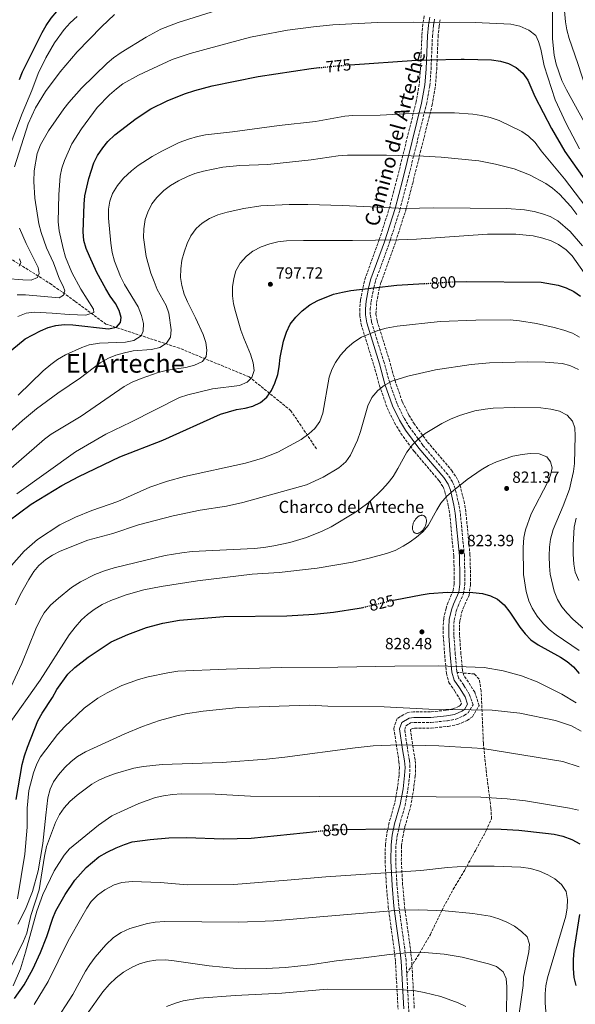
# Model space of a CAD drawing. Units: metres. Extents: x 566493 to 569926, y 4731065 to 4733412.
# Drawn here: x 568647 to 568991, y 4732308 to 4732918 of the extents above; entities that cross this region are included whole.
import ezdxf
from ezdxf.enums import TextEntityAlignment as Align

# ---------------------------------------------------------------- set-up
doc = ezdxf.new("R2010")
doc.units = ezdxf.units.M
doc.header["$MEASUREMENT"] = 0
doc.linetypes.add('DGN Style 3', pattern=[2.435891, 1.739922, -0.695969])
doc.linetypes.add('DGN Style 5', pattern=[1.217945, 0.521977, -0.695969])
for name, color, linetype, lineweight in [('Barranco lineal', 142, 'DGN Style 3', 13), ('Camino', 7, 'DGN Style 3', 0), ('Charca', 142, 'Continuous', 0), ('Cota de curva de nivel directora', 7, 'Continuous', 0), ('Cota de punto acotado terreno', 7, 'Continuous', 0), ('Curva de nivel directora', 30, 'Continuous', 30), ('Curva de nivel directora no vista', 30, 'DGN Style 5', 30), ('Curva de nivel intermedia', 30, 'Continuous', 0), ('Margen derecho', 7, 'Continuous', 0), ('Punto acotado terreno (símbolo)', 7, 'Continuous', 0), ('Senda', 7, 'DGN Style 3', 0), ('Texto de Balsa-alberca', 4, 'Continuous', 0), ('Texto de Área (paraje) menor', 7, 'Continuous', 0), ('Zona arbolada', 92, 'DGN Style 3', 0)]:
    doc.layers.add(name, color=color, linetype=linetype, lineweight=lineweight)
doc.styles.add('Style-Arial', font='arial.ttf')

# ---------------------------------------------------------------- blocks, each defined once
blk = doc.blocks.new('5PATER')
at = {"layer": 'Punto acotado terreno (símbolo)', "linetype": 'Continuous', "lineweight": 0}
h = blk.add_hatch(color=51, dxfattribs=at)
edge = h.paths.add_edge_path()
edge.add_ellipse((0, 0), major_axis=(-0.11, -0.111), ratio=0.999422, start_angle=0, end_angle=360)

msp = doc.modelspace()

# ---------------------------------------------------------------- linework, layer by layer
at = {"layer": 'Barranco lineal', "color": 142, "linetype": 'DGN Style 3', "lineweight": 13}
msp.add_polyline3d([(568830.97, 4732652.15, 806.85), (568815.14, 4732675.68, 802.44), (568789.28, 4732696.67, 795), (568746.04, 4732714.4, 786.95), (568700.56, 4732729.33, 773.91), (568681.27, 4732743.6, 766.75), (568666.73, 4732753.92, 762.5), (568628.7, 4732777.85, 750.13), (568616.88, 4732786.22, 746.02), (568610.7, 4732789.7, 744.3), (568584.84, 4732801.18, 738.29)], dxfattribs=at)
at = {"layer": 'Camino', "color": 7, "linetype": 'DGN Style 3', "lineweight": 0}
for points in [[(568918.17, 4732513.54, 832.3), (568918, 4732514.14, 832.19), (568917.01, 4732524.72, 830.51), (568916.15, 4732536.63, 828.99), (568916.03, 4732541.36, 828.26), (568916.35, 4732545.92, 827.52), (568917.6, 4732551.43, 826.54), (568918.71, 4732554.62, 825.98), (568922.15, 4732562.38, 825.64), (568922.91, 4732567.94, 825.2), (568923, 4732572.65, 824.81), (568922.64, 4732585.98, 823.62), (568920.09, 4732612.63, 820.98), (568919.21, 4732617.73, 820.49), (568916.91, 4732627.44, 819.37), (568915.31, 4732631.56, 818.88), (568912.33, 4732636.17, 818.25), (568896.82, 4732654.43, 815.28), (568888.8, 4732665.31, 813.32), (568885.15, 4732671.35, 812.25), (568880.93, 4732679.91, 810.7), (568876.38, 4732693.09, 809.11), (568872.92, 4732705.53, 806.93), (568865.1, 4732730.79, 803.11), (568864.37, 4732735.26, 802.43), (568864.35, 4732738.56, 801.92), (568864.82, 4732743.17, 801.2), (568866.49, 4732751.91, 799.89), (568867.68, 4732756.44, 799.18), (568876.1, 4732779.42, 795.5), (568882.73, 4732800.16, 791.62), (568887.23, 4732817.48, 788.78), (568899.19, 4732865.64, 779.81), (568901.25, 4732877.18, 778.03), (568902, 4732887.19, 776.22), (568902.86, 4732907.66, 772.28), (568903.46, 4732914.24, 771.04), (568904.23, 4732918.83, 770.2)], [(568886.94, 4732327.05, 868.58), (568886.51, 4732334.91, 867.03), (568885.73, 4732342.14, 865.38), (568883.67, 4732356.7, 863), (568882.01, 4732369.05, 860.38), (568880.87, 4732381.8, 857.47), (568880.08, 4732396.88, 854.55), (568880.28, 4732406.44, 852.76), (568881.02, 4732412.19, 851.63), (568882.44, 4732418.88, 850.28), (568885.89, 4732431.05, 847.32), (568887.68, 4732441, 845.68), (568888.7, 4732449.47, 844.08), (568888.95, 4732454.66, 843.01), (568888.63, 4732459.04, 842.21), (568887.38, 4732466.29, 841.14), (568885.66, 4732478.23, 838.72), (568886.43, 4732480.53, 837.98), (568889.37, 4732482.26, 837.42), (568891.59, 4732482.56, 837.23), (568901.96, 4732482.53, 836.94), (568912.12, 4732483.55, 836.94), (568917.4, 4732484.55, 836.71), (568922.62, 4732486.81, 836.34), (568924.99, 4732488.51, 836.19), (568928, 4732493.44, 835.75), (568925.89, 4732499.73, 834.53), (568922.24, 4732505.61, 833.41), (568919.11, 4732510.13, 832.89), (568918.17, 4732513.54, 832.3)], [(568858.3, 4732191.4, 892.77), (568860.09, 4732198.96, 891.86), (568861.69, 4732203.15, 891.19), (568869.66, 4732216.89, 888.85), (568876.53, 4732234.97, 885.82), (568884.2, 4732251.44, 882.16), (568885.89, 4732256.45, 881.33), (568886.92, 4732261.59, 880.51), (568889.3, 4732278.37, 877.74), (568889.61, 4732283.27, 876.94), (568889.39, 4732288.39, 876.05), (568888.13, 4732305.33, 872.89), (568886.94, 4732327.05, 868.58)]]:
    msp.add_polyline3d(points, dxfattribs=at)
at = {"layer": 'Charca', "color": 142, "linetype": 'Continuous', "lineweight": 0, "elevation": 819.04, "flags": 128}
msp.add_lwpolyline([(568898.13, 4732603.57), (568898.11, 4732603.52), (568897.87, 4732603.09), (568897.61, 4732602.68), (568897.34, 4732602.28), (568897.04, 4732601.91), (568896.73, 4732601.55), (568896.41, 4732601.22), (568896.08, 4732600.92), (568895.74, 4732600.65), (568895.39, 4732600.4), (568895.04, 4732600.19), (568894.69, 4732600.02), (568894.34, 4732599.87), (568893.99, 4732599.77), (568893.64, 4732599.7), (568893.31, 4732599.67), (568892.98, 4732599.67), (568892.67, 4732599.71), (568892.37, 4732599.79), (568892.09, 4732599.91), (568891.82, 4732600.06), (568891.58, 4732600.25), (568891.35, 4732600.47), (568891.15, 4732600.72), (568890.98, 4732601), (568890.83, 4732601.31), (568890.7, 4732601.65), (568890.6, 4732602.01), (568890.54, 4732602.39), (568890.49, 4732602.79), (568890.48, 4732603.21), (568890.5, 4732603.64), (568890.54, 4732604.09), (568890.62, 4732604.54), (568890.72, 4732604.99), (568890.84, 4732605.45), (568891, 4732605.91), (568891.18, 4732606.36), (568891.38, 4732606.81), (568891.61, 4732607.24), (568891.86, 4732607.66), (568892.12, 4732608.07), (568892.41, 4732608.46), (568892.71, 4732608.83), (568893.02, 4732609.17), (568893.35, 4732609.49), (568893.69, 4732609.78), (568894.03, 4732610.04), (568894.38, 4732610.27), (568894.73, 4732610.46), (568895.08, 4732610.62), (568895.43, 4732610.75), (568895.78, 4732610.84), (568896.12, 4732610.89), (568896.45, 4732610.91), (568896.77, 4732610.88), (568897.08, 4732610.83), (568897.37, 4732610.73), (568897.65, 4732610.6), (568897.9, 4732610.43), (568898.14, 4732610.23), (568898.35, 4732610), (568898.54, 4732609.73), (568898.71, 4732609.43), (568898.85, 4732609.11), (568898.96, 4732608.76), (568899.04, 4732608.39), (568899.1, 4732608), (568899.13, 4732607.59), (568899.13, 4732607.17), (568899.1, 4732606.73), (568899.04, 4732606.28), (568898.96, 4732605.83), (568898.84, 4732605.37), (568898.7, 4732604.91), (568898.54, 4732604.46), (568898.35, 4732604.01), (568898.13, 4732603.57)], close=True, dxfattribs=at)
at = {"layer": 'Charca', "color": 142, "linetype": 'Continuous', "lineweight": 0}
msp.add_polyline3d([(568898.13, 4732603.57, 819.87), (568898.35, 4732604.01, 819.85), (568898.54, 4732604.46, 819.83), (568898.7, 4732604.91, 819.81), (568898.84, 4732605.37, 819.78), (568898.96, 4732605.83, 819.75), (568899.04, 4732606.28, 819.73), (568899.1, 4732606.73, 819.71), (568899.13, 4732607.17, 819.68), (568899.13, 4732607.59, 819.65), (568899.1, 4732608, 819.62), (568899.04, 4732608.39, 819.59), (568898.96, 4732608.76, 819.55), (568898.85, 4732609.11, 819.51), (568898.71, 4732609.43, 819.47), (568898.54, 4732609.73, 819.43), (568898.35, 4732610, 819.39), (568898.14, 4732610.23, 819.34), (568897.9, 4732610.43, 819.3), (568897.65, 4732610.6, 819.25), (568897.37, 4732610.73, 819.21), (568897.08, 4732610.83, 819.17), (568896.77, 4732610.88, 819.12), (568896.45, 4732610.91, 819.08), (568896.12, 4732610.89, 819.04), (568895.78, 4732610.84, 819), (568895.43, 4732610.75, 818.96), (568895.08, 4732610.62, 818.93), (568894.73, 4732610.46, 818.89), (568894.38, 4732610.27, 818.87), (568894.03, 4732610.04, 818.86), (568893.69, 4732609.78, 818.84), (568893.35, 4732609.49, 818.83), (568893.02, 4732609.17, 818.83), (568892.71, 4732608.83, 818.82), (568892.41, 4732608.46, 818.83), (568892.12, 4732608.07, 818.83), (568891.86, 4732607.66, 818.84), (568891.61, 4732607.24, 818.85), (568891.38, 4732606.81, 818.86), (568891.18, 4732606.36, 818.89), (568891, 4732605.91, 818.92), (568890.84, 4732605.45, 818.95), (568890.72, 4732604.99, 818.99), (568890.62, 4732604.54, 819.02), (568890.54, 4732604.09, 819.06), (568890.5, 4732603.64, 819.11), (568890.48, 4732603.21, 819.15), (568890.49, 4732602.79, 819.19), (568890.54, 4732602.39, 819.24), (568890.6, 4732602.01, 819.28), (568890.7, 4732601.65, 819.33), (568890.83, 4732601.31, 819.38), (568890.98, 4732601, 819.42), (568891.15, 4732600.72, 819.47), (568891.35, 4732600.47, 819.51), (568891.58, 4732600.25, 819.56), (568891.82, 4732600.06, 819.6), (568892.09, 4732599.91, 819.64), (568892.37, 4732599.79, 819.67), (568892.67, 4732599.71, 819.71), (568892.98, 4732599.67, 819.74), (568893.31, 4732599.67, 819.77), (568893.64, 4732599.7, 819.8), (568893.99, 4732599.77, 819.82), (568894.34, 4732599.87, 819.84), (568894.69, 4732600.02, 819.86), (568895.04, 4732600.19, 819.87), (568895.39, 4732600.4, 819.88), (568895.74, 4732600.65, 819.89), (568896.08, 4732600.92, 819.89), (568896.41, 4732601.22, 819.89), (568896.73, 4732601.55, 819.9), (568897.04, 4732601.91, 819.9), (568897.34, 4732602.28, 819.9), (568897.61, 4732602.68, 819.89), (568897.87, 4732603.09, 819.88), (568898.11, 4732603.52, 819.87), (568898.13, 4732603.57, 819.87)], dxfattribs=at)
at = {"layer": 'Curva de nivel directora', "color": 30, "linetype": 'Continuous', "lineweight": 30, "flags": 128}
for points, elevation in [([(568646.91, 4732880.99), (568648.93, 4732885.56), (568661.05, 4732909.96), (568663.54, 4732914.32), (568666.65, 4732918.84), (568670.16, 4732923.12), (568678.13, 4732932.04), (568681.9, 4732935.32), (568690.42, 4732941.61), (568694.65, 4732945.25), (568708.15, 4732957.92), (568715.82, 4732964.66), (568724.42, 4732970.93), (568739.17, 4732979.26), (568748.93, 4732983.88), (568754.15, 4732985.79), (568764.09, 4732988.65), (568817.33, 4733001.59), (568831.93, 4733005.64), (568854.02, 4733012.6), (568864.91, 4733015.63), (568893.12, 4733020.23), (568904.74, 4733021.19), (568905.02, 4733021.18)], 750), ([(568851.91, 4732889.93), (568893.06, 4732892.89), (568901.53, 4732893.07), (568920.74, 4732893.49), (568922.43, 4732893.52), (568939.55, 4732893.13), (568945.1, 4732892.21), (568949.9, 4732890.81), (568954.84, 4732888.25), (568958.88, 4732884.87), (568961.98, 4732880.45), (568966.39, 4732870.42), (568976.66, 4732850.6), (568984.93, 4732836.32), (569000.75, 4732813.83)], 775), ([(568642.15, 4732713.48), (568650.45, 4732720.15), (568659.88, 4732725.22), (568664.76, 4732727.14), (568669.55, 4732728.55), (568674.74, 4732729.04), (568679.97, 4732728.83), (568702.18, 4732726.46), (568707.05, 4732727.5), (568709.56, 4732730.29), (568710.02, 4732733.47), (568708.79, 4732737.67), (568706.53, 4732742.13), (568703.22, 4732746.69), (568700.44, 4732751.26), (568694.91, 4732761.41), (568690.29, 4732771.51), (568688.38, 4732776.28), (568686.9, 4732781.05), (568686.36, 4732786.48), (568686.98, 4732803.73), (568687.45, 4732808.83), (568689.86, 4732819.59), (568692.95, 4732829.16), (568695.36, 4732833.89), (568698.57, 4732838.52), (568701.81, 4732842.49), (568706.03, 4732846.59), (568719.34, 4732856.7), (568728.43, 4732862.8), (568738.53, 4732867.72), (568749.2, 4732872.09), (568755.68, 4732874.17), (568766.34, 4732876.87), (568794.94, 4732882.67), (568827.8, 4732887.73), (568832.77, 4732888.23)], 775), ([(568916.97, 4732755.54), (568924.08, 4732755.75), (568970.22, 4732755.39), (568980.76, 4732753.43), (568985.74, 4732751.72), (568990.5, 4732749.44), (568994.65, 4732746.65)], 800), ([(568639.65, 4732607.1), (568654.24, 4732617.75), (568673.15, 4732629.4), (568683.66, 4732634.9), (568709.09, 4732647.07), (568735.89, 4732657.43), (568771.54, 4732673.54), (568781.36, 4732676.51), (568786.74, 4732677.35), (568791.59, 4732678.57), (568796.28, 4732680.72), (568800.14, 4732684.11), (568803.04, 4732688.19), (568805.27, 4732692.83), (568807.1, 4732698.04), (568807.98, 4732702.96), (568808.5, 4732708.69), (568810.56, 4732718.77), (568812.4, 4732724.33), (568814.79, 4732729.31), (568818.21, 4732733.73), (568822.19, 4732737.57), (568826.85, 4732741.3), (568831.85, 4732744.01), (568841.64, 4732747.88), (568847.04, 4732749.23), (568852.33, 4732750.09), (568880.86, 4732753.39), (568897.81, 4732754.44)], 800), ([(568878.56, 4732558.29), (568879.7, 4732558.56), (568895.82, 4732561.65), (568900.87, 4732562.33), (568912.13, 4732563.32), (568927.9, 4732562.97), (568933.79, 4732562.35), (568938.77, 4732561.08), (568943.28, 4732558.93), (568947.4, 4732555.38), (568950.76, 4732550.96), (568956.97, 4732541.64), (568960.25, 4732537.43), (568963.87, 4732533.79), (568968.39, 4732530.61), (568982.21, 4732522.97), (568986.43, 4732520.29), (568990.31, 4732516.99), (568993.88, 4732512.95)], 825), ([(568645, 4732434.71), (568648.64, 4732456.52), (568650.04, 4732461.87), (568651.88, 4732467.21), (568658.43, 4732483.48), (568661.1, 4732488.38), (568667.35, 4732497.93), (568670.2, 4732503.02), (568676.92, 4732512.41), (568681.24, 4732516.59), (568689.43, 4732523.01), (568703.85, 4732532.4), (568714.02, 4732536.95), (568725.76, 4732541.3), (568735.86, 4732544.1), (568746.03, 4732545.92), (568773.52, 4732548.19), (568812.54, 4732548.67), (568829.66, 4732549.72), (568841.57, 4732550.94), (568857.5, 4732553.29), (568859.87, 4732553.85)], 825), ([(568643.96, 4732311.58), (568649.91, 4732319.86), (568655.33, 4732329.67), (568660.04, 4732339.95), (568663.84, 4732350), (568667.58, 4732361.17), (568669.55, 4732365.77), (568675.22, 4732376.01), (568681.25, 4732384.83), (568688.31, 4732392.64), (568696.12, 4732399.21), (568701.31, 4732402.2), (568706.83, 4732404.83), (568712.05, 4732406.97), (568716.82, 4732408.47), (568728.02, 4732410.03), (568739.5, 4732410.95), (568750.62, 4732411.16), (568773.08, 4732410.41), (568790.54, 4732410.81), (568830.9, 4732415.06)], 850), ([(568850.06, 4732416.19), (568872.99, 4732416.7), (568945.44, 4732416.49), (568956.43, 4732415.72), (568972.88, 4732414.03), (568978.21, 4732413.33), (568983.76, 4732412.07), (568989.19, 4732410.01), (568994.18, 4732407.39)], 850), ([(568993.95, 4732363.46), (568990.58, 4732341.29), (568990.11, 4732335.73), (568990.09, 4732330.07), (568990.53, 4732324.51), (568991.67, 4732319.64)], 850)]:
    msp.add_lwpolyline(points, dxfattribs=dict(at, elevation=elevation))
at = {"layer": 'Curva de nivel directora no vista', "color": 30, "linetype": 'DGN Style 5', "lineweight": 30, "flags": 128}
for points, elevation in [([(568832.77, 4732888.23), (568843.61, 4732889.33), (568851.91, 4732889.93)], 775), ([(568897.81, 4732754.44), (568913.98, 4732755.44), (568916.97, 4732755.54)], 800), ([(568859.87, 4732553.85), (568878.56, 4732558.29)], 825), ([(568830.9, 4732415.06), (568834.65, 4732415.45), (568845.88, 4732416.1), (568850.06, 4732416.19)], 850)]:
    msp.add_lwpolyline(points, dxfattribs=dict(at, elevation=elevation))
at = {"layer": 'Curva de nivel intermedia', "color": 30, "linetype": 'Continuous', "lineweight": 0, "flags": 128}
for points, elevation in [([(568984.22, 4732927.96), (568985.38, 4732916.71), (568986.16, 4732911.71), (568987.5, 4732906.27), (568992.97, 4732890.87), (569003.01, 4732859.62), (569005.23, 4732855.14), (569010.1, 4732846.76), (569012.55, 4732843), (569013.63, 4732840.68), (569014.81, 4732839.31), (569015.56, 4732839.02), (569016.08, 4732839.26), (569016.51, 4732839.96), (569017.03, 4732840.48), (569019.06, 4732840.85), (569021.86, 4732841.41), (569025.19, 4732844.02), (569026.56, 4732847.53), (569029.43, 4732857.38), (569031.37, 4732862.14), (569042.01, 4732892.84), (569048.3, 4732913.57), (569052.15, 4732923.52)], 760), ([(568643.87, 4732826.77), (568652.27, 4732853.5), (568656.83, 4732863.28), (568663.1, 4732873.43), (568672.12, 4732885.61), (568682.79, 4732897.98), (568697.69, 4732913.58), (568705.87, 4732921.27)], 760), ([(568655.8, 4732817.78), (568656.04, 4732824.24), (568657.88, 4732835.12), (568659.94, 4732840.44), (568665.03, 4732849.07), (568674.41, 4732862.74), (568677.46, 4732866.7), (568685.44, 4732875.52), (568701.36, 4732891.01), (568705.14, 4732894.28), (568710.06, 4732897.64), (568725.45, 4732907.15), (568734.59, 4732912.08), (568745.32, 4732916.28), (568772.45, 4732924.7)], 765), ([(568977.23, 4732922.65), (568977.3, 4732906.07), (568978.24, 4732896.01), (568979.52, 4732890.42), (568983.11, 4732880.19), (568985.94, 4732874.41), (569001.61, 4732845.9)], 765), ([(568636.56, 4732828.16), (568648.54, 4732859.75), (568654.58, 4732873.99), (568658.59, 4732884.67), (568663.27, 4732894.29), (568668.63, 4732903.69), (568674.68, 4732911.91), (568678.42, 4732915.94), (568682.74, 4732919.86)], 755), ([(568645.92, 4732734.05), (568651.15, 4732736.19), (568656.13, 4732736.65), (568667.25, 4732736.14), (568677.79, 4732735.21), (568688.12, 4732734.94), (568692.99, 4732736.63), (568692.88, 4732738.56), (568684.99, 4732751.02), (568679.34, 4732761.39), (568675.45, 4732770.85), (568674.01, 4732776.22), (568671.6, 4732787.18), (568670.93, 4732792.81), (568671.32, 4732809.61), (568672.26, 4732821.06), (568673.27, 4732825.96), (568674.92, 4732830.77), (568679.49, 4732841.07), (568685.43, 4732850.36), (568695.06, 4732863.48), (568702.7, 4732871.34), (568707, 4732875.16), (568710.98, 4732878.21), (568720.61, 4732883.62), (568741.5, 4732893.21), (568752.77, 4732897.03), (568764.11, 4732900.17), (568790.05, 4732907.08), (568795.56, 4732908.26), (568812.97, 4732911.49), (568829.2, 4732913.6), (568841.04, 4732914.8), (568868.83, 4732916.3), (568890.95, 4732916.46), (568929.39, 4732916.24), (568951.37, 4732915.11), (568956.93, 4732913.98), (568962.7, 4732911.49)], 770), ([(568962.7, 4732911.49), (568966.89, 4732908.19), (568968.69, 4732904.44), (568970.02, 4732899.62), (568972.03, 4732889.33), (568979.02, 4732868.24), (568985.78, 4732853.67), (568994.01, 4732837.92)], 770), ([(568646.15, 4732685.27), (568661.61, 4732700.43), (568666.32, 4732704.41), (568670.52, 4732707.35), (568675.52, 4732710.28), (568685.51, 4732714.9), (568690.24, 4732716.52), (568696.63, 4732717.59), (568712.63, 4732718.11), (568717.84, 4732719.23), (568722.28, 4732722.05), (568723.64, 4732724.99), (568723.89, 4732729.64), (568722.65, 4732734.63), (568720.51, 4732739.97), (568712.08, 4732753.92), (568709.57, 4732758.83), (568705.75, 4732768.42), (568704.43, 4732773.67), (568703.54, 4732779.43), (568702.08, 4732795.02), (568702.21, 4732800.46), (568702.87, 4732805.42), (568704.63, 4732810.25), (568707.62, 4732815.12), (568711.46, 4732819.82), (568716.34, 4732824.35), (568720.43, 4732827.62), (568729.15, 4732833.25), (568735.09, 4732836.54), (568745.87, 4732841.84), (568751.66, 4732843.97), (568757.22, 4732845.54), (568762.22, 4732846.55), (568778.86, 4732848.48), (568807.93, 4732852.43), (568830.36, 4732854.79), (568848.54, 4732858.09), (568853.52, 4732858.62), (568870.55, 4732858.79), (568897.66, 4732860.31), (568916.59, 4732860.16), (568927.92, 4732859.45), (568933.25, 4732858.64), (568938.69, 4732857.37), (568944.24, 4732855.43), (568958.28, 4732848.7), (568962.38, 4732845.84), (568966.5, 4732841.9), (568970.27, 4732836.76)], 780), ([(568970.27, 4732836.76), (568984.73, 4732819.36), (568997.98, 4732802.02)], 780), ([(568627.72, 4732650.89), (568648.76, 4732669.54), (568657.51, 4732676.88), (568670.8, 4732686.48), (568684.78, 4732695.97), (568696.97, 4732705.27), (568702.05, 4732708.16), (568706.69, 4732710.03), (568711.96, 4732711.59), (568717.5, 4732712.82), (568728.83, 4732713.53), (568733.93, 4732714.76), (568738.13, 4732717.45), (568740.53, 4732721.32), (568741, 4732725.74), (568739.44, 4732736.17), (568737.78, 4732740.89), (568732.32, 4732750.84), (568730.32, 4732755.67), (568728.4, 4732760.93), (568725.47, 4732771.21), (568723.82, 4732782.94), (568723.95, 4732788.38), (568724.87, 4732794.05), (568726.45, 4732798.79), (568729.02, 4732803.79), (568732.13, 4732807.87), (568736.32, 4732812.02), (568740.45, 4732815.2), (568745.48, 4732818.14), (568751.03, 4732820.84), (568755.68, 4732822.69), (568761.08, 4732824.18), (568773.04, 4732826.68), (568783.48, 4732827.54), (568800.94, 4732828.31), (568827.81, 4732831.02), (568844.35, 4732833.51), (568850.17, 4732834.04), (568874.44, 4732833.98), (568897.23, 4732833.34), (568908.23, 4732832.72), (568931.69, 4732830.41), (568942.02, 4732828.41), (568953.56, 4732825.47), (568963.08, 4732821.81), (568973.16, 4732816.45), (568977.25, 4732813.58), (568981.54, 4732809.83), (568988.68, 4732802.12), (568992.29, 4732797.3)], 785), ([(568645.6, 4732747.38), (568650.72, 4732747.5), (568671.57, 4732745.72), (568674.29, 4732747.3), (568674.98, 4732749.91), (568673.97, 4732752.75), (568671.72, 4732757.21), (568668.12, 4732767.39), (568663.72, 4732776.59), (568660.41, 4732786.12), (568659, 4732791.57), (568656.48, 4732807.42), (568655.8, 4732817.78)], 765), ([(568760.33, 4732706.18), (568762.61, 4732709.35), (568763.07, 4732713.09), (568762.34, 4732718.03), (568760.75, 4732722.95), (568755.99, 4732733.29), (568751.03, 4732743.06), (568749, 4732747.94), (568747.54, 4732753.27), (568746.78, 4732758.22), (568746.85, 4732763.49), (568747.64, 4732768.88), (568748.95, 4732773.99), (568750.79, 4732779.34), (568753.08, 4732783.99), (568756.38, 4732788.63), (568760.15, 4732791.9), (568764.7, 4732794.79), (568769.85, 4732797), (568775.68, 4732798.78), (568786.02, 4732801.04), (568796.53, 4732802.52), (568814.15, 4732803.39), (568825.6, 4732803.51), (568847.14, 4732802.92), (568886.15, 4732801.05), (568903.49, 4732801.35), (568948.96, 4732800.99), (568959.94, 4732800.08), (568965.89, 4732799.05), (568971.17, 4732797.75), (568975.86, 4732796), (568980.57, 4732793.41), (568988.17, 4732786.8), (568995.83, 4732777.83)], 790), ([(568638.6, 4732757.61), (568649.03, 4732756.67), (568654.14, 4732756.54), (568658.11, 4732758.12), (568659.14, 4732760.73), (568658.47, 4732764.47), (568651.03, 4732779.23), (568646.99, 4732788.74)], 760), ([(568700.39, 4732661.12), (568715.88, 4732668.55), (568746.09, 4732683.77), (568751.2, 4732685.57), (568766.65, 4732689.17), (568783.31, 4732691.37), (568787.96, 4732693.28), (568790.92, 4732696.34), (568792.29, 4732700.53), (568791.74, 4732705.29), (568790.05, 4732710.74), (568785.91, 4732720.61), (568784.14, 4732725.68), (568780.72, 4732737.08), (568779.6, 4732741.95), (568778.94, 4732746.91), (568779.06, 4732752.5), (568779.76, 4732757.6), (568781.13, 4732762.41), (568783.79, 4732767.01), (568787.62, 4732771.41), (568791.51, 4732774.56), (568796.79, 4732777.2), (568802.01, 4732779), (568807.14, 4732780.25), (568812.49, 4732780.86), (568823.04, 4732781.17), (568853.42, 4732781.09), (568881.77, 4732781.46), (568892.89, 4732781.99), (568937.01, 4732785.14), (568954.58, 4732784.98), (568965.22, 4732784.1), (568971.36, 4732782.67), (568976.45, 4732780.84), (568980.98, 4732778.71), (568985.7, 4732775.38), (568989.4, 4732771.72), (568999.29, 4732757.64)], 795), ([(568646.79, 4732765.18), (568647.82, 4732767.45), (568647.03, 4732769.83)], 755), ([(568642.05, 4732579.85), (568649.82, 4732588.57), (568658.1, 4732595.83), (568671.98, 4732605.06), (568681.77, 4732609.79), (568691.87, 4732613.82), (568707.85, 4732619.47), (568727.7, 4732628.34), (568738.62, 4732631.97), (568749.17, 4732635), (568787.07, 4732643.17), (568797.62, 4732646.2), (568807.13, 4732649.9), (568821.59, 4732657.92), (568826.36, 4732661.31), (568830.07, 4732664.65), (568833.1, 4732668.9), (568834.9, 4732674.21), (568838.93, 4732696.42), (568840.54, 4732701.18), (568842.85, 4732705.61), (568845.88, 4732710.05), (568850, 4732714.56), (568854.19, 4732718.15), (568858.96, 4732721.2), (568869.08, 4732725.48), (568874.23, 4732726.92), (568880.98, 4732728.16), (568907.64, 4732731.03), (568929.75, 4732731.88), (568950.96, 4732731.93), (568956.85, 4732731.45), (568967.33, 4732729.77), (568978.37, 4732727.28), (568984.39, 4732725.59), (568989.6, 4732723.76), (568993.93, 4732721.26)], 805), ([(568641.84, 4732639.98), (568662.44, 4732658.04), (568666.53, 4732661.09), (568685.28, 4732672.27), (568711.84, 4732690.6), (568716.71, 4732693.28), (568722.27, 4732695.64), (568732.86, 4732699.3), (568738.77, 4732700.8), (568750, 4732702.47), (568755.45, 4732703.81), (568760.33, 4732706.18)], 790), ([(568742.26, 4732610.52), (568758.89, 4732613.98), (568775.2, 4732616.55), (568785.39, 4732618.73), (568824.92, 4732629.78), (568835.18, 4732634.48), (568844.89, 4732640.28), (568849.21, 4732644.01), (568852.17, 4732648.19), (568856.51, 4732657.44), (568858.33, 4732662.78), (568862.81, 4732678.68), (568865.23, 4732683.83), (568868.96, 4732688.28), (568872.91, 4732691.35), (568877.6, 4732693.93), (568887.63, 4732697.09), (568904.72, 4732700.99), (568926.8, 4732704.32), (568938.18, 4732705.38), (568961.88, 4732705.93), (568972.78, 4732705.79), (568978.1, 4732705.43), (568983.2, 4732704.84), (568988.08, 4732703.77), (568993.39, 4732701.3)], 810), ([(568638.98, 4732498.51), (568648.45, 4732519), (568657.16, 4732540.48), (568659.78, 4732546.02), (568662.28, 4732550.35), (568666.22, 4732555.15), (568671.05, 4732559.6), (568679.16, 4732566.08), (568684.69, 4732569.65), (568693.62, 4732574.19), (568699.56, 4732576.52), (568705.58, 4732578.32), (568737.24, 4732585.94), (568747.63, 4732587.68), (568753.91, 4732588.38), (568792.47, 4732590.25), (568798.34, 4732590.91), (568804.61, 4732591.86), (568814.49, 4732593.94), (568824.77, 4732597.08), (568834.52, 4732600.99), (568840.17, 4732603.78), (568855.13, 4732612.92), (568863.46, 4732618.73), (568871.96, 4732627.04), (568875.48, 4732631), (568878.48, 4732635.01), (568881.49, 4732639.91), (568886.99, 4732650.02), (568890.41, 4732654.54), (568893.98, 4732658.04), (568898.3, 4732661.5), (568908.7, 4732667.76), (568914.04, 4732670.46), (568919.6, 4732672.72), (568929.2, 4732675.57), (568935.49, 4732676.64), (568940.46, 4732677.23), (568953.52, 4732677.72), (568970.08, 4732677.48), (568976.31, 4732676.74), (568981.64, 4732675.48), (568986.28, 4732672.97), (568989.67, 4732669.11), (568991.02, 4732665.02), (568991.23, 4732660.03), (568990.84, 4732643.02), (568990.23, 4732638.06), (568989.11, 4732632.6), (568987.73, 4732627.04), (568983.85, 4732616.74), (568977.68, 4732602), (568976.08, 4732596.12), (568975.41, 4732591.17)], 815), ([(568645.34, 4732624.19), (568681.7, 4732650.17), (568700.39, 4732661.12)], 795), ([(568640.2, 4732480.99), (568659.68, 4732508.83), (568677.67, 4732536.79), (568681.43, 4732541.65), (568685.41, 4732546.06), (568689.12, 4732549.42), (568693.17, 4732552.44), (568698.22, 4732555.53), (568703.48, 4732558.03), (568712.99, 4732561.52), (568724.02, 4732564.66), (568734.71, 4732566.86), (568757.26, 4732570.23), (568791.07, 4732574.33), (568807.96, 4732575.5), (568831.33, 4732578.18), (568853.26, 4732581.92), (568864.58, 4732584.55), (568874.34, 4732587.24), (568879.67, 4732589.15), (568884.67, 4732591.74), (568888.98, 4732594.34), (568893.05, 4732597.25), (568896.84, 4732600.56), (568900.14, 4732604.51), (568905.49, 4732614.25), (568908.15, 4732618.48), (568911.75, 4732622.64), (568915.83, 4732626.27), (568924.36, 4732633.02), (568933.07, 4732639.06), (568937.7, 4732641.67), (568942.54, 4732643.91), (568952.78, 4732647.42), (568958.54, 4732648.56), (568963.51, 4732649.11), (568968.97, 4732648.99), (568973.73, 4732647.04), (568976.1, 4732644.09), (568977, 4732640.23), (568976.08, 4732635.81), (568974.25, 4732631.16), (568964.1, 4732611.81), (568960.56, 4732601.97), (568959.6, 4732597.04), (568959.17, 4732590.84), (568959.34, 4732574.29), (568960.9, 4732563.7), (568962.58, 4732557.84), (568964.68, 4732553.3), (568967.7, 4732548.37), (568971.61, 4732543.64), (568975.22, 4732540.17), (568979.51, 4732536.8), (568993.79, 4732527.02)], 820), ([(568644.5, 4732555.49), (568647.47, 4732561.59), (568652.83, 4732571.1), (568655.9, 4732575.97), (568659.03, 4732579.87), (568663.29, 4732583.43), (568667.5, 4732586.13), (568672.15, 4732588.58), (568689.3, 4732595.49), (568704.8, 4732599.68), (568720.74, 4732605.04), (568742.26, 4732610.52)], 810), ([(568991.83, 4732609.04), (568990.66, 4732603.53), (568990.03, 4732592.56), (568990.1, 4732586.77), (568990.43, 4732580.66), (568991.31, 4732575.74), (568993.54, 4732570.4)], 810), ([(568975.41, 4732591.17), (568975.14, 4732585.8), (568975.35, 4732579.46), (568975.78, 4732574.47), (568978.23, 4732563.97), (568980.27, 4732558.8), (568983.1, 4732554.15), (568986.37, 4732550.17), (568989.89, 4732546.61), (568998.04, 4732539.35)], 815), ([(568645.77, 4732373.18), (568650.25, 4732400.98), (568651.75, 4732417.57), (568651.79, 4732429.37), (568652.77, 4732440.34), (568655.71, 4732451.35), (568657.76, 4732456.79), (568659.96, 4732461.28), (568670.52, 4732475.12), (568674.84, 4732479.76), (568687.01, 4732491.29), (568695.57, 4732497.49), (568701.32, 4732500.89), (568710.41, 4732505.33), (568720.7, 4732509.16), (568726.75, 4732510.79), (568738.89, 4732513.36), (568745.13, 4732514.36), (568775.1, 4732515.45), (568809.29, 4732516.5), (568844.25, 4732516.78), (568879.59, 4732517.44), (568906.73, 4732517.63), (568934.85, 4732516.52), (568946.77, 4732514.48), (568957.97, 4732511.47), (568967.82, 4732507.7), (568983.11, 4732500.06), (568991.83, 4732494.61)], 830), ([(568664.51, 4732435.91), (568665.88, 4732441.23), (568668.01, 4732445.76), (568671.16, 4732449.99), (568675.11, 4732454.7), (568678.97, 4732458.43), (568682.9, 4732461.53), (568687.95, 4732464.41), (568712.14, 4732475.51), (568723.24, 4732480.04), (568733.82, 4732483.78), (568744.46, 4732486.67), (568749.94, 4732487.87), (568760.71, 4732489.6), (568782.83, 4732491.8), (568826.6, 4732493.15), (568838.05, 4732492.55), (568872.86, 4732492.22), (568900.64, 4732490.78), (568939.88, 4732490.14), (568956.99, 4732488.34), (568979.09, 4732483.74), (568989.09, 4732480.38), (568995.06, 4732477.12)], 835), ([(568854.99, 4732466.76), (568866.09, 4732467.94), (568882.22, 4732468.73), (568906.81, 4732468.08), (568934.12, 4732466.3), (568983.67, 4732458.33), (568993.86, 4732455.13)], 840), ([(568642.19, 4732332.08), (568649.54, 4732346.95), (568651.49, 4732352.07), (568654.09, 4732362.91), (568659.24, 4732378.89), (568662.45, 4732399.69), (568663.74, 4732405.75), (568669.22, 4732420.47), (568671.85, 4732425.46), (568674.61, 4732429.62), (568678.22, 4732433.52), (568682.66, 4732437.47), (568691.86, 4732444.22), (568696.17, 4732446.75), (568701.29, 4732449.12), (568706.44, 4732450.99), (568717.84, 4732454.16), (568723.87, 4732455.24), (568735.33, 4732456.45), (568772.53, 4732457.74), (568799.96, 4732459.78), (568811.31, 4732460.99), (568854.99, 4732466.76)], 840), ([(568643.13, 4732319.24), (568647.64, 4732329.94), (568650.76, 4732340.17), (568657.71, 4732365.68), (568661.34, 4732375.96), (568668.51, 4732390.66), (568674.72, 4732400.39), (568677.9, 4732404.26), (568695.98, 4732418.92), (568704.27, 4732424.57), (568709.54, 4732427.25), (568720.97, 4732432.34), (568731.3, 4732435.94), (568736.17, 4732437.05), (568741.81, 4732437.88), (568747.4, 4732438.34), (568768.16, 4732438.07), (568790.05, 4732436.85), (568832.68, 4732436.73), (568905.13, 4732436.45), (568932.91, 4732436.14), (568949.13, 4732435.22), (568960.46, 4732434.02), (568987.89, 4732429.41), (568993.33, 4732428.14)], 845), ([(568645.87, 4732357.54), (568650.66, 4732366.84), (568654.94, 4732377.83), (568658.57, 4732390.67), (568661.45, 4732407.47), (568663.34, 4732425.02), (568664.51, 4732435.91)], 835), ([(568655.97, 4732307.67), (568664.68, 4732322.11), (568677.21, 4732347.24), (568685.53, 4732362.18), (568688.6, 4732367.39), (568691.46, 4732371.49), (568695.29, 4732375.48), (568699.94, 4732378.91), (568705.66, 4732381.85), (568710.44, 4732383.32), (568716.89, 4732383.98), (568734.12, 4732383.36), (568750.79, 4732381.95), (568779.71, 4732382.17), (568812.94, 4732384.71), (568836.76, 4732386.78), (568895.73, 4732390.82), (568912.18, 4732392.59), (568924.2, 4732393.46), (568941.1, 4732393.52), (568957.54, 4732392.94), (568963.55, 4732391.98), (568969.21, 4732390.38), (568974.31, 4732388.21), (568978.64, 4732385.72), (568982.92, 4732382.05), (568985.69, 4732377.72), (568986.62, 4732372.75), (568986.3, 4732367.76), (568985.45, 4732362.6), (568974.12, 4732324.26), (568973.21, 4732319.34), (568972.74, 4732314.29), (568972.79, 4732308.83), (568973.47, 4732297.84)], 855), ([(568668.3, 4732295.73), (568679.93, 4732313.9), (568687.9, 4732328.33), (568690.58, 4732332.55), (568693.82, 4732337.04), (568700.57, 4732344.83), (568705.2, 4732349.26), (568709.97, 4732352.42), (568715.42, 4732354.9), (568726.2, 4732357.93), (568731.13, 4732358.73), (568736.98, 4732359.14), (568782.91, 4732358.88), (568804.57, 4732359.61), (568835.54, 4732362.2), (568882.26, 4732366.18), (568894.39, 4732366.39), (568910.83, 4732365.82), (568927.95, 4732364.14), (568938.71, 4732362.41), (568944.04, 4732360.92), (568949.02, 4732358.86), (568953.78, 4732356.35), (568957.96, 4732353.05), (568961.56, 4732349.61), (568963.04, 4732345.21), (568962.58, 4732340.45), (568959.38, 4732324.77), (568959, 4732319.48), (568955.43, 4732293.43)], 860), ([(568688.9, 4732302.04), (568698.65, 4732315.56), (568702.52, 4732320.19), (568706.84, 4732324.38), (568711.5, 4732327.88), (568716.72, 4732330.81), (568721.28, 4732332.87), (568726.26, 4732334.44), (568731.53, 4732335.34), (568737.5, 4732335.42), (568742.81, 4732334.93), (568764.43, 4732331.68), (568781.35, 4732330.11), (568787.14, 4732329.81), (568799.84, 4732330), (568811.75, 4732330.76), (568827.15, 4732332.43), (568843.35, 4732334.9), (568860.28, 4732336.61), (568876.18, 4732338.85), (568886.84, 4732339.84), (568897.85, 4732339.96), (568910.2, 4732338.97), (568921.23, 4732337.11), (568937.51, 4732333), (568942.6, 4732331.28), (568946.68, 4732327.98), (568948.59, 4732323.78), (568949.03, 4732318.8), (568948.75, 4732301.33)], 865), ([(568738.01, 4732306.56), (568743.58, 4732308.69), (568748.37, 4732310.13), (568758.52, 4732311.71), (568780.56, 4732313.45), (568809.59, 4732314.88), (568837.61, 4732317.24), (568881.49, 4732317.13), (568892.37, 4732316.19), (568897.7, 4732315.27), (568908.01, 4732312.63), (568918.89, 4732308.75), (568923.53, 4732306.58)], 870)]:
    msp.add_lwpolyline(points, dxfattribs=dict(at, elevation=elevation))
at = {"layer": 'Margen derecho', "color": 7, "linetype": 'Continuous', "lineweight": 0}
msp.add_polyline3d([(568885.07, 4732305.13, 872.89), (568883.44, 4732334.66, 867.03), (568882.68, 4732341.77, 865.38), (568880.63, 4732356.29, 863), (568878.96, 4732368.71, 860.38), (568877.81, 4732381.58, 857.47), (568877, 4732396.83, 854.55), (568877.21, 4732406.67, 852.76), (568877.99, 4732412.7, 851.63), (568879.45, 4732419.62, 850.28), (568882.89, 4732431.74, 847.32), (568884.64, 4732441.45, 845.68), (568885.64, 4732449.73, 844.08), (568885.87, 4732454.62, 843.01), (568885.58, 4732458.67, 842.21), (568884.35, 4732465.81, 841.14), (568882.52, 4732478.52, 838.72), (568883.89, 4732482.6, 837.98), (568888.34, 4732485.22, 837.42), (568891.38, 4732485.64, 837.23), (568901.81, 4732485.61, 836.94), (568911.68, 4732486.6, 836.94), (568916.49, 4732487.51, 836.71), (568921.1, 4732489.5, 836.34), (568922.69, 4732490.65, 836.19), (568924.63, 4732493.82, 835.75), (568923.09, 4732498.42, 834.53), (568919.67, 4732503.92, 833.41), (568916.28, 4732508.81, 832.89), (568914.97, 4732513.59, 832.19), (568913.95, 4732524.46, 830.51), (568913.07, 4732536.49, 828.99), (568912.96, 4732541.43, 828.26), (568913.3, 4732546.37, 827.52), (568914.64, 4732552.28, 826.54), (568915.85, 4732555.76, 825.98), (568919.16, 4732563.23, 825.64), (568919.84, 4732568.18, 825.2), (568919.93, 4732572.64, 824.81), (568919.57, 4732585.79, 823.62), (568917.04, 4732612.22, 820.98), (568916.2, 4732617.12, 820.49), (568913.97, 4732626.53, 819.37), (568912.56, 4732630.15, 818.88), (568909.86, 4732634.34, 818.25), (568894.41, 4732652.52, 815.28), (568886.24, 4732663.61, 813.32), (568882.45, 4732669.87, 812.25), (568878.09, 4732678.72, 810.7), (568873.45, 4732692.18, 809.11), (568869.97, 4732704.66, 806.93), (568862.11, 4732730.09, 803.11), (568861.3, 4732735.01, 802.43), (568861.28, 4732738.71, 801.92), (568861.78, 4732743.61, 801.2), (568863.49, 4732752.59, 799.89), (568864.74, 4732757.36, 799.18), (568873.19, 4732780.41, 795.5), (568879.78, 4732801.02, 791.62), (568884.25, 4732818.24, 788.78), (568896.18, 4732866.29, 779.81), (568898.2, 4732877.56, 778.03), (568898.93, 4732887.37, 776.22), (568899.79, 4732907.86, 772.28), (568900.41, 4732914.64, 771.04), (568901.23, 4732919.49, 770.2)], dxfattribs=at)
at = {"layer": 'Senda', "color": 7, "linetype": 'DGN Style 3', "lineweight": 0}
msp.add_polyline3d([(568886.94, 4732327.05, 868.58), (568893.66, 4732337.46, 866.28), (568901.64, 4732351.16, 863.71), (568908.6, 4732365.99, 861.08), (568915.78, 4732379.13, 857.62), (568922.96, 4732391.24, 855.5), (568929.8, 4732403.69, 852.83), (568936.19, 4732415.58, 850.56), (568939.5, 4732422.94, 848.89), (568939.06, 4732429.41, 847.92), (568936.07, 4732453.34, 843.32), (568934.42, 4732469.56, 839.08), (568933.04, 4732502.11, 833.8), (568931.81, 4732509.37, 832.8), (568928.87, 4732512.55, 832.43), (568918.17, 4732513.54, 832.3)], dxfattribs=at)
at = {"layer": 'Zona arbolada', "color": 92, "linetype": 'DGN Style 3', "lineweight": 0}
for points in [[(568897.8, 4732920.24, 774.9), (568896.93, 4732915.08, 775.74), (568896.3, 4732908.09, 776.98), (568895.43, 4732887.57, 780.92), (568894.72, 4732878, 782.73), (568892.76, 4732867.02, 784.51), (568880.86, 4732819.1, 793.48), (568876.41, 4732801.99, 796.32), (568869.88, 4732781.55, 800.2), (568861.4, 4732758.41, 803.88), (568860.07, 4732753.36, 804.59), (568858.31, 4732744.12, 805.9), (568857.78, 4732738.87, 806.62), (568857.8, 4732734.71, 807.13), (568858.69, 4732729.28, 807.81), (568866.61, 4732703.68, 811.63), (568870.1, 4732691.14, 813.81), (568874.85, 4732677.37, 815.4), (568879.38, 4732668.19, 816.95), (568883.33, 4732661.66, 818.02), (568891.66, 4732650.35, 819.98), (568907.04, 4732632.25, 822.95), (568909.42, 4732628.55, 823.58), (568910.62, 4732625.48, 824.07), (568912.77, 4732616.42, 825.19), (568913.57, 4732611.76, 825.68), (568916.07, 4732585.58, 828.32), (568916.43, 4732572.62, 829.51), (568916.34, 4732568.45, 829.9), (568915.76, 4732564.19, 830.34), (568912.6, 4732557.04, 830.68), (568911.27, 4732553.24, 831.24), (568909.83, 4732546.88, 832.22), (568909.46, 4732541.51, 832.96), (568909.58, 4732536.32, 833.69), (568910.46, 4732524.17, 835.21), (568911.51, 4732512.96, 836.89), (568913.06, 4732507.3, 837.59), (568916.74, 4732502, 838.11), (568919.9, 4732496.92, 839.23), (568920.79, 4732494.25, 840.45), (568920.08, 4732493.08, 840.89), (568919.36, 4732492.57, 841.04), (568915.46, 4732490.87, 841.41), (568911.18, 4732490.06, 841.64), (568901.64, 4732489.11, 841.64), (568891.15, 4732489.14, 841.93), (568887.17, 4732488.59, 842.12), (568880.99, 4732484.95, 842.68), (568878.93, 4732478.84, 843.42), (568882.1, 4732458.25, 846.91), (568882.36, 4732454.58, 847.71), (568882.15, 4732450.02, 848.78), (568881.18, 4732441.97, 850.38), (568879.47, 4732432.53, 852.02), (568876.05, 4732420.46, 854.98), (568874.54, 4732413.29, 856.33), (568873.72, 4732406.93, 857.46), (568873.5, 4732396.78, 859.25), (568874.32, 4732381.33, 862.17), (568875.48, 4732368.32, 865.08), (568877.16, 4732355.81, 867.7), (568879.21, 4732341.33, 870.08), (568879.95, 4732334.38, 871.73), (568881.57, 4732304.91, 877.59)], [(568897.8, 4732920.24, 774.9), (568896.93, 4732915.08, 775.74), (568896.3, 4732908.09, 776.98), (568895.43, 4732887.57, 780.92), (568894.72, 4732878, 782.73), (568892.76, 4732867.02, 784.51), (568880.86, 4732819.1, 793.48), (568876.41, 4732801.99, 796.32), (568869.88, 4732781.55, 800.2), (568861.4, 4732758.41, 803.88), (568860.07, 4732753.36, 804.59), (568858.31, 4732744.12, 805.9), (568857.78, 4732738.87, 806.62), (568857.8, 4732734.71, 807.13), (568858.69, 4732729.28, 807.81), (568866.61, 4732703.68, 811.63), (568870.1, 4732691.14, 813.81), (568874.85, 4732677.37, 815.4), (568879.38, 4732668.19, 816.95), (568883.33, 4732661.66, 818.02), (568891.66, 4732650.35, 819.98), (568907.04, 4732632.25, 822.95), (568909.42, 4732628.55, 823.58), (568910.62, 4732625.48, 824.07), (568912.77, 4732616.42, 825.19), (568913.57, 4732611.76, 825.68), (568916.07, 4732585.58, 828.32), (568916.43, 4732572.62, 829.51), (568916.34, 4732568.45, 829.9), (568915.76, 4732564.19, 830.34), (568912.6, 4732557.04, 830.68), (568911.27, 4732553.24, 831.24), (568909.83, 4732546.88, 832.22), (568909.46, 4732541.51, 832.96), (568909.58, 4732536.32, 833.69), (568910.46, 4732524.17, 835.21), (568911.51, 4732512.96, 836.89), (568913.06, 4732507.3, 837.59), (568916.74, 4732502, 838.11), (568919.9, 4732496.92, 839.23), (568920.79, 4732494.25, 840.45), (568920.08, 4732493.08, 840.89), (568919.36, 4732492.57, 841.04), (568915.46, 4732490.87, 841.41), (568911.18, 4732490.06, 841.64), (568901.64, 4732489.11, 841.64), (568891.15, 4732489.14, 841.93), (568887.17, 4732488.59, 842.12), (568880.99, 4732484.95, 842.68)], [(568891.62, 4732305.55, 877.59), (568890, 4732335.19, 871.73), (568889.2, 4732342.57, 870.08), (568887.14, 4732357.18, 867.7), (568885.49, 4732369.44, 865.08), (568884.36, 4732382.05, 862.17), (568883.58, 4732396.94, 859.25), (568883.77, 4732406.17, 857.46), (568884.48, 4732411.6, 856.33), (568885.83, 4732418.04, 854.98), (568889.3, 4732430.26, 852.02), (568891.14, 4732440.48, 850.38), (568892.19, 4732449.17, 848.78), (568892.45, 4732454.7, 847.71), (568892.11, 4732459.46, 846.91), (568890.84, 4732466.84, 845.84), (568889.24, 4732477.91, 843.42), (568889.33, 4732478.17, 842.68), (568890.54, 4732478.88, 842.12), (568891.82, 4732479.06, 841.93), (568902.13, 4732479.03, 841.64), (568912.62, 4732480.08, 841.64), (568918.43, 4732481.19, 841.41), (568924.35, 4732483.75, 841.04), (568927.6, 4732486.08, 840.89), (568931.83, 4732493, 840.45), (568929.07, 4732501.23, 839.23), (568925.17, 4732507.53, 838.11), (568922.32, 4732511.63, 837.59), (568921.46, 4732514.78, 836.89), (568920.5, 4732525.01, 835.21), (568919.64, 4732536.8, 833.69), (568919.54, 4732541.28, 832.96), (568919.82, 4732545.41, 832.22), (568920.96, 4732550.46, 831.24), (568921.97, 4732553.33, 830.68), (568925.55, 4732561.42, 830.34), (568926.4, 4732567.67, 829.9), (568926.5, 4732572.66, 829.51), (568926.13, 4732586.2, 828.32), (568923.56, 4732613.09, 825.68), (568922.64, 4732618.43, 825.19), (568920.26, 4732628.49, 824.07), (568918.44, 4732633.16, 823.58), (568915.15, 4732638.26, 822.95), (568899.56, 4732656.61, 819.98), (568891.71, 4732667.26, 818.02), (568888.22, 4732673.03, 816.95), (568884.17, 4732681.26, 815.4), (568879.72, 4732694.13, 813.81), (568876.27, 4732706.51, 811.63), (568868.52, 4732731.6, 807.81), (568867.87, 4732735.52, 807.13), (568868.29, 4732742.69, 805.9), (568869.9, 4732751.13, 804.59), (568871.02, 4732755.39, 803.88), (568879.41, 4732778.28, 800.2), (568886.09, 4732799.19, 796.32), (568890.62, 4732816.62, 793.48), (568902.61, 4732864.91, 784.51), (568904.73, 4732876.74, 782.73), (568905.49, 4732886.99, 780.92), (568906.35, 4732907.42, 776.98), (568906.93, 4732913.79, 775.74), (568907.65, 4732918.08, 774.9)], [(568905.49, 4732886.99, 780.92), (568906.35, 4732907.42, 776.98), (568906.93, 4732913.79, 775.74), (568907.65, 4732918.08, 774.9)], [(568891.62, 4732305.55, 877.59), (568890, 4732335.19, 871.73), (568889.2, 4732342.57, 870.08), (568887.14, 4732357.18, 867.7), (568885.49, 4732369.44, 865.08), (568884.36, 4732382.05, 862.17), (568883.58, 4732396.94, 859.25), (568883.77, 4732406.17, 857.46), (568884.48, 4732411.6, 856.33), (568885.83, 4732418.04, 854.98), (568889.3, 4732430.26, 852.02), (568891.14, 4732440.48, 850.38), (568892.19, 4732449.17, 848.78), (568892.45, 4732454.7, 847.71), (568892.11, 4732459.46, 846.91), (568890.84, 4732466.84, 845.84), (568889.24, 4732477.91, 843.42), (568889.33, 4732478.17, 842.68), (568890.54, 4732478.88, 842.12), (568891.82, 4732479.06, 841.93), (568902.13, 4732479.03, 841.64), (568912.62, 4732480.08, 841.64), (568918.43, 4732481.19, 841.41), (568924.35, 4732483.75, 841.04), (568927.6, 4732486.08, 840.89), (568931.83, 4732493, 840.45), (568929.07, 4732501.23, 839.23), (568925.17, 4732507.53, 838.11), (568922.32, 4732511.63, 837.59), (568921.46, 4732514.78, 836.89), (568920.5, 4732525.01, 835.21), (568919.64, 4732536.8, 833.69), (568919.54, 4732541.28, 832.96), (568919.82, 4732545.41, 832.22), (568920.96, 4732550.46, 831.24), (568921.97, 4732553.33, 830.68), (568925.55, 4732561.42, 830.34), (568926.4, 4732567.67, 829.9), (568926.5, 4732572.66, 829.51), (568926.13, 4732586.2, 828.32), (568923.56, 4732613.09, 825.68), (568922.64, 4732618.43, 825.19), (568920.26, 4732628.49, 824.07), (568918.44, 4732633.16, 823.58), (568915.15, 4732638.26, 822.95), (568899.56, 4732656.61, 819.98), (568891.71, 4732667.26, 818.02), (568888.22, 4732673.03, 816.95), (568884.17, 4732681.26, 815.4), (568879.72, 4732694.13, 813.81), (568876.27, 4732706.51, 811.63), (568868.52, 4732731.6, 807.81), (568867.87, 4732735.52, 807.13), (568868.29, 4732742.69, 805.9), (568869.9, 4732751.13, 804.59), (568871.02, 4732755.39, 803.88), (568879.41, 4732778.28, 800.2), (568886.09, 4732799.19, 796.32), (568890.62, 4732816.62, 793.48), (568902.61, 4732864.91, 784.51), (568904.73, 4732876.74, 782.73), (568905.49, 4732886.99, 780.92)], [(568880.99, 4732484.95, 842.68), (568878.93, 4732478.84, 843.42), (568882.1, 4732458.25, 846.91), (568882.36, 4732454.58, 847.71), (568882.15, 4732450.02, 848.78), (568881.18, 4732441.97, 850.38), (568879.47, 4732432.53, 852.02), (568876.05, 4732420.46, 854.98), (568874.54, 4732413.29, 856.33), (568873.72, 4732406.93, 857.46), (568873.5, 4732396.78, 859.25), (568874.32, 4732381.33, 862.17), (568875.48, 4732368.32, 865.08), (568877.16, 4732355.81, 867.7), (568879.21, 4732341.33, 870.08), (568879.95, 4732334.38, 871.73), (568881.57, 4732304.91, 877.59)]]:
    msp.add_polyline3d(points, dxfattribs=at)

# ---------------------------------------------------------------- block references
at = {"layer": 'Punto acotado terreno (símbolo)', "color": 7, "linetype": 'Continuous', "lineweight": 0, "xscale": 10, "yscale": 10, "zscale": 10}
for p in [(568802.43, 4732754.02, 797.72), (568948.84, 4732627.5, 821.37), (568920.83, 4732588.25, 823.39), (568896.35, 4732538.66, 828.48)]:
    msp.add_blockref('5PATER', p, dxfattribs=at)

# ---------------------------------------------------------------- texts
at = {"color": 7, "linetype": 'Continuous', "lineweight": 0, "style": 'Style-Arial'}
msp.add_text('Camino del Arteche', height=9, rotation=74.75396, dxfattribs=at).set_placement((568883.94, 4732843.27, 788.55), align=Align.CENTER)
at = {"layer": 'Cota de curva de nivel directora', "color": 7, "linetype": 'Continuous', "lineweight": 0, "style": 'Style-Arial'}
for s, rotation, p in [('775', 5.80423, (568844.59, 4732889.44, 775)), ('800', 3.55598, (568909.61, 4732755.18, 800)), ('825', 13.36132, (568871.45, 4732556.6, 825)), ('850', 3.29795, (568842.7, 4732415.92, 850))]:
    msp.add_text(s, height=7, rotation=rotation, dxfattribs=at).set_placement(p, align=Align.MIDDLE_CENTER)
at = {"layer": 'Cota de punto acotado terreno', "color": 7, "linetype": 'Continuous', "lineweight": 0, "style": 'Style-Arial'}
for s, p in [('797.72', (568805.93, 4732757.52, 797.72)), ('821.37', (568952.34, 4732631, 821.37)), ('823.39', (568924.34, 4732591.75, 823.39)), ('828.48', (568873.51, 4732527.9, 828.48))]:
    msp.add_text(s, height=7, dxfattribs=at).set_placement(p)
at = {"layer": 'Texto de Balsa-alberca', "color": 4, "linetype": 'Continuous', "lineweight": 0, "style": 'Style-Arial'}
msp.add_text('Charco del Arteche', height=7.5, dxfattribs=at).set_placement((568807.53, 4732612.33, 811.91))
at = {"layer": 'Texto de Área (paraje) menor', "color": 7, "linetype": 'Continuous', "lineweight": 0, "style": 'Style-Arial'}
msp.add_text('El Arteche', height=11.5, dxfattribs=at).set_placement((568712.55, 4732704.97, 784), align=Align.MIDDLE_CENTER)

doc.saveas('drawing.dxf')
